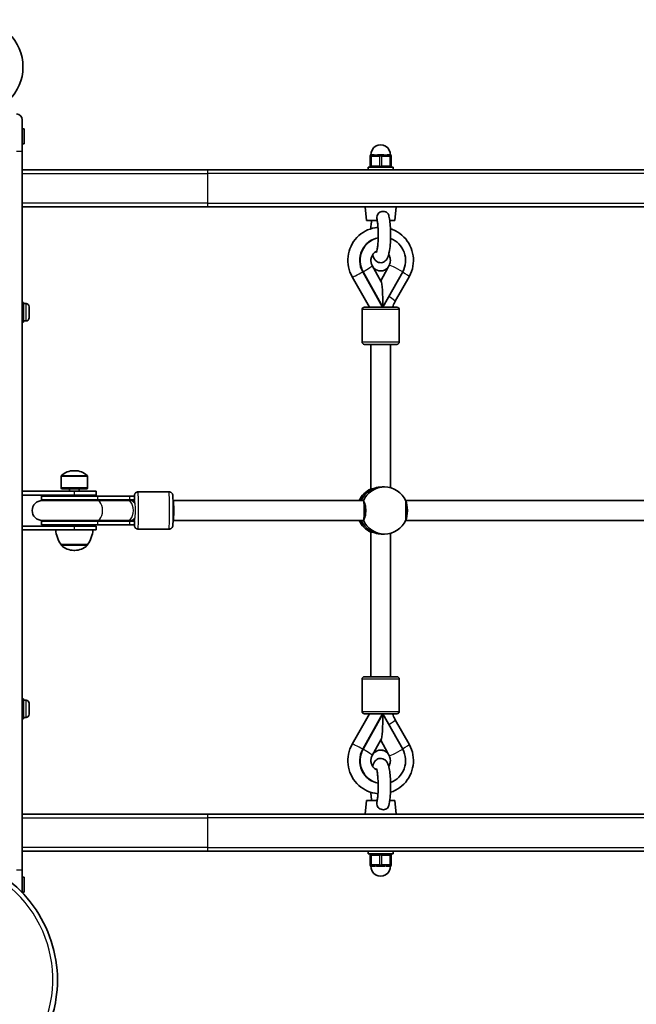
# Model space of a CAD drawing. Units: millimetres. Extents: x -3169 to 2794, y -5396 to 5305.
# Drawn here: x -215 to 283, y -2130 to -1336 of the extents above; entities that cross this region are included whole.
import ezdxf

# ---------------------------------------------------------------- set-up
doc = ezdxf.new("R2010")
doc.units = ezdxf.units.MM
doc.layers.add('Widoczne (ISO)', color=7, linetype='Continuous', lineweight=35)
doc.layers.add('Widoczne wąskie (ISO)', color=7, linetype='Continuous', lineweight=25)

msp = doc.modelspace()

# ---------------------------------------------------------------- linework, layer by layer
at = {"layer": 'Widoczne (ISO)'}
for p, q in [((-212.54, -1416.66), (-212.54, -1441.91)), ((-212.54, -1423.91), (-210.94, -1423.91)), ((-210.94, -1423.91), (-210.94, -1435.91)), ((-212.54, -1435.91), (-210.94, -1435.91)), ((-212.54, -2021.91), (-212.54, -1441.91)), ((68.19, -1445.91), (68.19, -1453.91)), ((69.19, -1444.91), (69.69, -1444.91)), ((70.52, -1444.91), (69.69, -1444.91)), ((76.19, -1444.91), (75.35, -1444.91)), ((76.19, -1444.91), (77.19, -1444.91)), ((78.02, -1444.91), (77.19, -1444.91)), ((83.69, -1444.91), (82.85, -1444.91)), ((83.69, -1444.91), (84.19, -1444.91)), ((85.19, -1453.91), (85.19, -1445.91)), ((-63.04, -1456.91), (-212.54, -1456.91)), ((-63.04, -1456.91), (758.96, -1456.91)), ((66.69, -1454.91), (86.69, -1454.91)), ((66.69, -1456.91), (66.69, -1454.91)), ((86.69, -1456.91), (86.69, -1454.91)), ((-212.54, -1486.91), (-63.04, -1486.91)), ((75.28, -1486.91), (-63.04, -1486.91)), ((65.19, -1497.91), (64.19, -1486.91)), ((75.28, -1486.91), (82.23, -1486.91)), ((352.72, -1486.91), (82.23, -1486.91)), ((88.19, -1497.91), (89.19, -1486.91)), ((65.19, -1497.91), (73.91, -1497.91)), ((84.03, -1497.91), (88.19, -1497.91)), ((78.16, -1567.81), (62.2, -1539.23)), ((78.51, -1567.81), (62.55, -1539.23)), ((76.96, -1546.78), (69.89, -1534.11)), ((82.57, -1536.17), (76.81, -1546.5)), ((94.47, -1539.23), (78.51, -1567.81)), ((83.48, -1534.11), (82.26, -1536.3)), ((67.64, -1567.81), (53.75, -1543.35)), ((99.64, -1543.34), (88.48, -1563.02)), ((-211.44, -1563.91), (-212.54, -1563.91)), ((-211.44, -1579.91), (-211.44, -1563.91)), ((-209.5, -1564.91), (-211.44, -1564.91)), ((-206.94, -1567.47), (-206.94, -1576.35)), ((61.67, -1569.81), (61.67, -1595.81)), ((63.67, -1567.81), (89.67, -1567.81)), ((91.67, -1569.81), (91.67, -1595.81)), ((-211.44, -1579.91), (-212.54, -1579.91)), ((-209.5, -1578.91), (-211.44, -1578.91)), ((89.67, -1597.81), (63.67, -1597.81)), ((68.67, -1714.62), (68.67, -1597.81)), ((84.67, -1713.56), (84.67, -1597.81)), ((-170.25, -1699.75), (-170.83, -1699.75)), ((-181.19, -1713.51), (-181.19, -1704.34)), ((-159.89, -1713.51), (-159.89, -1704.34)), ((-159.89, -1713.51), (-181.19, -1713.51)), ((-180.79, -1714.41), (-181.19, -1713.51)), ((-160.29, -1714.41), (-180.79, -1714.41)), ((-174.54, -1714.41), (-174.54, -1716.41)), ((-166.54, -1714.41), (-166.54, -1716.41)), ((-160.29, -1714.41), (-159.89, -1713.51)), ((78.06, -1712.91), (79.8, -1712.91)), ((-170.54, -1716.41), (-212.54, -1716.41)), ((-212.54, -1719.41), (-170.54, -1719.41)), ((-151.9, -1720.41), (-197.04, -1720.41)), ((-197.04, -1720.41), (-197.04, -1723.41)), ((-151.9, -1723.41), (-197.04, -1723.41)), ((-152.18, -1723.91), (-196.54, -1723.91)), ((-174.54, -1719.41), (-174.54, -1720.41)), ((-170.54, -1716.41), (-153.04, -1716.41)), ((-153.04, -1719.41), (-170.54, -1719.41)), ((-166.54, -1719.41), (-166.54, -1720.41)), ((-153.04, -1719.41), (-153.04, -1716.41)), ((-127.34, -1723.91), (-152.18, -1723.91)), ((-151.9, -1720.41), (-126.04, -1720.41)), ((-151.9, -1723.41), (-126.04, -1723.41)), ((-125.8, -1723.91), (-127.34, -1723.91)), ((-122.05, -1720.41), (-126.04, -1720.41)), ((-122.05, -1723.41), (-126.04, -1723.41)), ((-121.96, -1723.91), (-125.8, -1723.91)), ((-122.05, -1720.41), (-122.05, -1723.41)), ((-119.05, -1716.91), (-94.06, -1716.91)), ((62.47, -1723.91), (-90.87, -1723.91)), ((342.69, -1723.91), (96.77, -1723.91)), ((-196.54, -1739.91), (-152.18, -1739.91)), ((-127.34, -1739.91), (-152.18, -1739.91)), ((-127.34, -1739.91), (-125.8, -1739.91)), ((-125.8, -1739.91), (-121.96, -1739.91)), ((62.47, -1739.91), (-90.87, -1739.91)), ((342.69, -1739.91), (96.77, -1739.91)), ((-170.54, -1744.41), (-212.54, -1744.41)), ((-212.54, -1747.41), (-170.54, -1747.41)), ((-197.04, -1740.41), (-151.9, -1740.41)), ((-197.04, -1740.41), (-197.04, -1743.41)), ((-197.04, -1743.41), (-151.9, -1743.41)), ((-174.54, -1743.41), (-174.54, -1744.41)), ((-170.54, -1744.41), (-153.04, -1744.41)), ((-153.04, -1747.41), (-170.54, -1747.41)), ((-166.54, -1743.41), (-166.54, -1744.41)), ((-153.04, -1747.41), (-153.04, -1744.41)), ((-126.04, -1740.41), (-151.9, -1740.41)), ((-126.04, -1743.41), (-151.9, -1743.41)), ((-126.04, -1740.41), (-122.05, -1740.41)), ((-126.04, -1743.41), (-122.05, -1743.41)), ((-122.05, -1740.41), (-122.05, -1743.41)), ((-119.05, -1746.91), (-94.06, -1746.91)), ((68.67, -1866), (68.67, -1749.2)), ((78.06, -1750.91), (79.8, -1750.91)), ((84.67, -1866), (84.67, -1750.25)), ((-181.19, -1759.41), (-159.89, -1759.41)), ((-181.19, -1759.41), (-181.19, -1759.47)), ((-159.89, -1759.41), (-159.89, -1759.47)), ((-170.83, -1764.06), (-170.25, -1764.06)), ((63.67, -1866), (89.67, -1866)), ((61.67, -1894), (61.67, -1868)), ((91.67, -1894), (91.67, -1868)), ((-211.44, -1883.91), (-212.54, -1883.91)), ((-211.44, -1899.91), (-211.44, -1883.91)), ((-209.5, -1884.91), (-211.44, -1884.91)), ((-206.94, -1887.47), (-206.94, -1896.35)), ((-209.5, -1898.91), (-211.44, -1898.91)), ((67.64, -1896), (53.75, -1920.46)), ((78.16, -1896), (62.2, -1924.58)), ((62.55, -1924.58), (78.51, -1896)), ((89.67, -1896), (63.67, -1896)), ((94.47, -1924.58), (78.51, -1896)), ((-211.44, -1899.91), (-212.54, -1899.91)), ((99.64, -1920.48), (88.48, -1900.8)), ((76.96, -1917.04), (69.89, -1929.7)), ((76.81, -1917.32), (82.57, -1927.64)), ((83.48, -1929.7), (82.26, -1927.51)), ((65.19, -1965.91), (64.19, -1976.91)), ((73.91, -1965.91), (65.19, -1965.91)), ((88.19, -1965.91), (84.03, -1965.91)), ((88.19, -1965.91), (89.19, -1976.91)), ((-63.04, -1976.91), (-212.54, -1976.91)), ((-63.04, -1976.91), (75.28, -1976.91)), ((82.23, -1976.91), (75.28, -1976.91)), ((82.23, -1976.91), (352.72, -1976.91)), ((-212.54, -2006.91), (-63.04, -2006.91)), ((758.96, -2006.91), (-63.04, -2006.91)), ((66.69, -2006.91), (66.69, -2008.91)), ((86.69, -2008.91), (66.69, -2008.91)), ((68.19, -2009.91), (68.19, -2017.91)), ((85.19, -2017.91), (85.19, -2009.91)), ((86.69, -2006.91), (86.69, -2008.91)), ((-212.54, -2021.91), (-212.54, -2040.35)), ((69.69, -2018.91), (69.19, -2018.91)), ((69.69, -2018.91), (70.52, -2018.91)), ((75.35, -2018.91), (76.19, -2018.91)), ((77.19, -2018.91), (76.19, -2018.91)), ((77.19, -2018.91), (78.02, -2018.91)), ((82.85, -2018.91), (83.69, -2018.91)), ((84.19, -2018.91), (83.69, -2018.91)), ((-212.54, -2027.91), (-210.94, -2027.91)), ((-210.94, -2027.91), (-210.94, -2039.91)), ((-212.54, -2039.91), (-210.94, -2039.91))]:
    msp.add_line(p, q, dxfattribs=at)
msp.add_circle((-250.04, -1373.86), 38.05, dxfattribs=at)
for centre, radius, start, end in [((-217.29, -1416.66), 4.75, 0, 90), ((76.69, -1444.91), 8, 359.04502, 180.95498), ((69.19, -1445.91), 1, 90, 180), ((84.19, -1445.91), 1, 0, 90), ((69.19, -1453.91), 1, 180, 270), ((84.19, -1453.91), 1, 270, 0), ((-209.5, -1567.47), 2.56, 0, 90), ((63.67, -1569.81), 2, 90, 180), ((89.67, -1569.81), 2, 0, 90), ((-209.5, -1576.35), 2.56, 270, 0), ((63.67, -1595.81), 2, 180, 270), ((89.67, -1595.81), 2, 270, 0), ((-170.83, -1714.75), 15, 90, 131.95918), ((-170.25, -1714.75), 15, 48.04082, 90), ((-180.19, -1704.34), 1, 131.95918, 180), ((-160.89, -1704.34), 1, 0, 48.04082), ((-196.54, -1731.91), 8, 90, 270), ((-197.04, -1731.91), 8.5, 70.25008, 90), ((-122.05, -1731.91), 8.5, 90, 109.74992), ((-197.04, -1731.91), 8.5, 270, 289.74992), ((-122.05, -1731.91), 8.5, 250.25008, 270), ((-163.57, -1746.23), 22, 183.06203, 216.78913), ((-177.51, -1746.23), 22, 323.21087, 356.93797), ((-180.19, -1759.47), 1, 180, 228.04082), ((-170.83, -1749.06), 15, 228.04082, 270), ((-170.25, -1749.06), 15, 270, 311.95918), ((-160.89, -1759.47), 1, 311.95918, 0), ((63.67, -1868), 2, 90, 180), ((89.67, -1868), 2, 0, 90), ((-209.5, -1887.47), 2.56, 0, 90), ((-209.5, -1896.35), 2.56, 270, 0), ((63.67, -1894), 2, 180, 270), ((89.67, -1894), 2, 270, 0), ((69.19, -2009.91), 1, 90, 180), ((84.19, -2009.91), 1, 0, 90), ((69.19, -2017.91), 1, 180, 270), ((84.19, -2017.91), 1, 270, 0), ((76.69, -2018.91), 8, 179.04502, 0.95498)]:
    msp.add_arc(centre, radius, start, end, dxfattribs=at)
for centre, major_axis, ratio, start_param, end_param in [((78.16, -1530.04), (0, 18.63), 0.984808, 0.189997, 2.086714), ((78.51, -1530.04), (0, 18.63), 0.984808, 0.209406, 2.086714), ((78.51, -1530.04), (0, 18.63), 0.984808, 4.196471, 5.940278), ((76.77, -1530.04), (0, -8.5), 0.984808, 5.540758, 7.048636), ((76.6, -1530.04), (0, -8.5), 0.984808, 0.010372, 0.765451), ((76.69, -1567.81), (0, -21.28), 0.085666, 1.570796, 2.989402), ((76.93, -1567.97), (6.96, 3.95), 0.086767, 4.902954, 4.933647), ((76.33, -1731.91), (0, 19), 0.984808, 0.421344, 1.136191), ((78.06, -1731.91), (0, 19), 0.984808, 0, 1.136191), ((78.06, -1731.91), (0, 19), 0.984808, 0, 1.136191), ((79.8, -1731.91), (0, 19), 0.984808, 5.132304, 7.434067), ((-90.98, -1731.91), (0, 8), 0.09797, 3.278701, 6.146077), ((62.71, -1731.91), (0, 8), 0.09797, 3.509299, 5.915479), ((96.19, -1731.91), (0, -8), 0.262498, 0.346075, 2.795517), ((76.33, -1731.91), (0, 19), 0.984808, 2.005402, 2.720249), ((78.06, -1731.91), (0, -19), 0.984808, 5.146995, 6.283185), ((78.06, -1731.91), (0, -19), 0.984808, 5.146995, 6.283185), ((79.8, -1731.91), (0, -19), 0.984808, 5.132304, 7.434067), ((76.69, -1896), (0, 21.28), 0.085666, 3.293783, 4.712389), ((76.93, -1895.84), (-6.96, 3.95), 0.086767, 4.491131, 4.521824), ((78.16, -1933.77), (0, -18.63), 0.984808, 4.196471, 6.093188), ((78.51, -1933.77), (0, -18.63), 0.984808, 4.196471, 6.073779), ((76.77, -1933.77), (0, 8.5), 0.984808, 5.517735, 7.025612), ((76.6, -1933.77), (0, 8.5), 0.984808, 5.517735, 6.272813), ((78.51, -1933.77), (0, -18.63), 0.984808, 0.342907, 2.086714)]:
    msp.add_ellipse(centre, major_axis=major_axis, ratio=ratio, start_param=start_param, end_param=end_param, dxfattribs=at)
for points, knots in [([(70.52, -1444.91), (70.71, -1444.91), (70.91, -1444.92), (71.6, -1444.98), (72.14, -1445.04), (72.69, -1445.04), (73.23, -1445.04), (73.86, -1444.98), (74.78, -1444.92), (75.06, -1444.91), (75.35, -1444.91)], [1.741578, 1.741578, 1.741578, 1.741578, 1.823825, 1.823825, 2.0123661, 2.0123661, 2.0123661, 2.2009073, 2.2009073, 2.2831543, 2.2831543, 2.2831543, 2.2831543]), ([(78.02, -1444.91), (78.31, -1444.91), (78.59, -1444.92), (79.52, -1444.98), (80.14, -1445.04), (80.69, -1445.04), (81.23, -1445.04), (81.78, -1444.98), (82.47, -1444.92), (82.66, -1444.91), (82.85, -1444.91)], [1.741578, 1.741578, 1.741578, 1.741578, 1.823825, 1.823825, 2.0123661, 2.0123661, 2.0123661, 2.2009073, 2.2009073, 2.2831543, 2.2831543, 2.2831543, 2.2831543]), ([(73.76, -1497.1), (73.63, -1496.47), (73.57, -1495.84), (73.66, -1494.45), (73.84, -1493.8), (74.38, -1492.69), (74.76, -1492.2), (75.69, -1491.38), (76.23, -1491.07), (77.42, -1490.62), (78.06, -1490.5), (79.34, -1490.47), (79.96, -1490.57), (81.12, -1490.99), (81.63, -1491.3), (82.48, -1492.1), (82.81, -1492.58), (83.14, -1493.37), (83.22, -1493.61), (83.28, -1493.85)], [0.083026, 0.083026, 0.083026, 0.083026, 0.273396, 0.273396, 0.503025, 0.503025, 0.738943, 0.738943, 0.973232, 0.973232, 1.214354, 1.214354, 1.4572, 1.4572, 1.699075, 1.699075, 1.934476, 1.934476, 2.033866, 2.033866, 2.033866, 2.033866]), ([(69.34, -1497.91), (69.23, -1498.72), (69.14, -1499.56), (68.93, -1501.75), (68.83, -1503.12), (68.76, -1504.53)], [5.6164096, 5.6164096, 5.6164096, 5.6164096, 5.7769423, 5.7769423, 6.0150586, 6.0150586, 6.0150586, 6.0150586]), ([(70.22, -1525.43), (70.51, -1526.52), (70.83, -1527.5), (71.72, -1529.1), (72.1, -1529.69), (73.29, -1530.81), (74.02, -1531.33), (75.66, -1531.85), (76.4, -1531.95), (77.79, -1531.84), (78.42, -1531.66), (79.57, -1531.15), (80.05, -1530.81), (80.95, -1530.02), (81.3, -1529.57), (82.11, -1528.38), (82.41, -1527.68), (83.08, -1525.85), (83.37, -1524.69), (83.97, -1521.59), (84.23, -1519.53), (84.58, -1515.35), (84.67, -1513.28), (84.74, -1509.14), (84.72, -1507.06), (84.55, -1503.04), (84.4, -1501.1), (83.99, -1497.44), (83.72, -1495.75), (83.34, -1494.12), (83.31, -1493.99), (83.28, -1493.85)], [7.282834, 7.282834, 7.282834, 7.282834, 7.552324, 7.552324, 7.692699, 7.692699, 7.799255, 7.799255, 7.867658, 7.867658, 7.931181, 7.931181, 8.00453, 8.00453, 8.105225, 8.105225, 8.295675, 8.295675, 8.585203, 8.585203, 8.983606, 8.983606, 9.327795, 9.327795, 9.663508, 9.663508, 10.001098, 10.001098, 10.354159, 10.354159, 10.385843, 10.385843, 10.385843, 10.385843]), ([(73.21, -1523.7), (73.21, -1523.7), (73.22, -1523.68), (73.28, -1523.54), (73.36, -1523.32), (73.57, -1522.6), (73.71, -1522.01), (74, -1520.44), (74.16, -1519.38), (74.43, -1516.89), (74.54, -1515.43), (74.7, -1512.29), (74.73, -1510.61), (74.72, -1507.25), (74.66, -1505.57), (74.47, -1502.43), (74.34, -1500.97), (74.05, -1498.7), (73.91, -1497.82), (73.76, -1497.1)], [8.189044, 8.189044, 8.189044, 8.189044, 8.248345, 8.248345, 8.395249, 8.395249, 8.601928, 8.601928, 8.861718, 8.861718, 9.151248, 9.151248, 9.452955, 9.452955, 9.757495, 9.757495, 10.057697, 10.057697, 10.288344, 10.288344, 10.288344, 10.288344]), ([(53.75, -1543.35), (52.34, -1540.88), (51.33, -1538.17), (50.2, -1532.58), (50.08, -1529.69), (50.76, -1524.01), (51.55, -1521.22), (53.97, -1516.05), (55.59, -1513.66), (59.5, -1509.52), (61.78, -1507.77), (66.76, -1505.09), (69.47, -1504.16), (73, -1503.55), (73.77, -1503.46), (74.53, -1503.39)], [1.04758, 1.04758, 1.04758, 1.04758, 1.36885, 1.36885, 1.691122, 1.691122, 2.013515, 2.013515, 2.335104, 2.335104, 2.655251, 2.655251, 2.973874, 2.973874, 3.060339, 3.060339, 3.060339, 3.060339]), ([(84.61, -1504.53), (86, -1504.97), (87.35, -1505.53), (91.16, -1507.48), (93.47, -1509.18), (97.44, -1513.21), (99.1, -1515.56), (101.62, -1520.66), (102.47, -1523.42), (103.27, -1529.07), (103.22, -1531.97), (102.22, -1537.6), (101.26, -1540.33), (99.82, -1543.01), (99.73, -1543.18), (99.64, -1543.34)], [3.444519, 3.444519, 3.444519, 3.444519, 3.609119, 3.609119, 3.927663, 3.927663, 4.247709, 4.247709, 4.569215, 4.569215, 4.89158, 4.89158, 5.213892, 5.213892, 5.234811, 5.234811, 5.234811, 5.234811]), ([(69.89, -1534.11), (69.48, -1533.38), (69.18, -1532.57), (68.84, -1530.92), (68.79, -1530.07), (68.95, -1528.4), (69.16, -1527.59), (69.8, -1526.05), (70.24, -1525.33), (71.31, -1524.05), (71.95, -1523.5), (72.95, -1522.88), (73.25, -1522.72), (73.57, -1522.58)], [1.054879, 1.054879, 1.054879, 1.054879, 1.364733, 1.364733, 1.668094, 1.668094, 1.970471, 1.970471, 2.277278, 2.277278, 2.593473, 2.593473, 2.725407, 2.725407, 2.725407, 2.725407]), ([(83.16, -1525.43), (83.36, -1525.74), (83.54, -1526.05), (84.07, -1527.14), (84.32, -1527.96), (84.57, -1529.63), (84.57, -1530.47), (84.32, -1532.13), (84.07, -1532.93), (83.64, -1533.82), (83.56, -1533.97), (83.48, -1534.11)], [4.119387, 4.119387, 4.119387, 4.119387, 4.253768, 4.253768, 4.562033, 4.562033, 4.864803, 4.864803, 5.167592, 5.167592, 5.228307, 5.228307, 5.228307, 5.228307]), ([(82.4, -1536.17), (82.41, -1536.19), (82.43, -1536.2), (82.48, -1536.2), (82.52, -1536.19), (82.57, -1536.17)], [0.74939943, 0.74939943, 0.74939943, 0.74939943, 0.79887161, 0.79887161, 0.84834379, 0.84834379, 0.84834379, 0.84834379]), ([(88.48, -1563.02), (87.98, -1563.89), (87.53, -1564.79), (86.83, -1566.4), (86.55, -1567.1), (86.3, -1567.81)], [4.1899665, 4.1899665, 4.1899665, 4.1899665, 4.294451, 4.294451, 4.3726981, 4.3726981, 4.3726981, 4.3726981]), ([(78.06, -1712.91), (77.06, -1712.91), (75.96, -1713), (73.88, -1713.32), (72.9, -1713.55), (71.27, -1713.99), (70.51, -1714.23), (69.36, -1714.57), (68.97, -1714.67), (68.72, -1714.67), (68.67, -1714.65), (68.67, -1714.62)], [1.222146, 1.222146, 1.222146, 1.222146, 1.527489, 1.527489, 1.832832, 1.832832, 2.138562, 2.138562, 2.444292, 2.444292, 2.581035, 2.581035, 2.581035, 2.581035]), ([(-122.23, -1723.41), (-122.24, -1723.5), (-122.24, -1723.6), (-122.24, -1723.76), (-122.24, -1723.83), (-122.24, -1723.91)], [7.07445259, 7.07445259, 7.07445259, 7.07445259, 7.10673564, 7.10673564, 7.13049892, 7.13049892, 7.13049892, 7.13049892]), ([(-119.05, -1716.91), (-119.38, -1716.91), (-119.7, -1716.96), (-120.28, -1717.15), (-120.53, -1717.28), (-121, -1717.6), (-121.18, -1717.78), (-121.51, -1718.16), (-121.62, -1718.33), (-121.8, -1718.67), (-121.85, -1718.8), (-121.94, -1719.03), (-121.96, -1719.12), (-122.01, -1719.3), (-122.02, -1719.38), (-122.06, -1719.58), (-122.07, -1719.68), (-122.11, -1719.98), (-122.12, -1720.17), (-122.13, -1720.41)], [6.2831853, 6.2831853, 6.2831853, 6.2831853, 6.2899749, 6.2899749, 6.297457, 6.297457, 6.3072477, 6.3072477, 6.3217908, 6.3217908, 6.3416801, 6.3416801, 6.3645988, 6.3645988, 6.3974543, 6.3974543, 6.4683485, 6.4683485, 6.621441, 6.621441, 6.621441, 6.621441]), ([(-94.06, -1716.91), (-93.74, -1716.91), (-93.42, -1716.96), (-92.83, -1717.15), (-92.58, -1717.28), (-92.11, -1717.6), (-91.93, -1717.78), (-91.6, -1718.16), (-91.5, -1718.33), (-91.31, -1718.67), (-91.26, -1718.8), (-91.18, -1719.03), (-91.15, -1719.12), (-91.11, -1719.3), (-91.09, -1719.38), (-91.05, -1719.58), (-91.04, -1719.68), (-90.99, -1720.16), (-90.97, -1720.53), (-90.92, -1721.75), (-90.9, -1722.63), (-90.86, -1724.66), (-90.84, -1725.78), (-90.82, -1728.16), (-90.81, -1729.43), (-90.8, -1732.01), (-90.81, -1733.32), (-90.82, -1735.84), (-90.83, -1737.06), (-90.86, -1739.28), (-90.88, -1740.29), (-90.92, -1742.01), (-90.94, -1742.72), (-90.99, -1743.55), (-91, -1743.78), (-91.05, -1744.16), (-91.05, -1744.27), (-91.12, -1744.57), (-91.14, -1744.64), (-91.2, -1744.83), (-91.23, -1744.96), (-91.42, -1745.35), (-91.53, -1745.58), (-91.92, -1746.02), (-92.04, -1746.14), (-92.46, -1746.47), (-92.82, -1746.68), (-93.52, -1746.87), (-93.79, -1746.91), (-94.06, -1746.91)], [6.283185, 6.283185, 6.283185, 6.283185, 6.289975, 6.289975, 6.297457, 6.297457, 6.307248, 6.307248, 6.321791, 6.321791, 6.34168, 6.34168, 6.364599, 6.364599, 6.397454, 6.397454, 6.468349, 6.468349, 6.75063, 6.75063, 7.106736, 7.106736, 7.433051, 7.433051, 7.755649, 7.755649, 8.077381, 8.077381, 8.399294, 8.399294, 8.722736, 8.722736, 9.052851, 9.052851, 9.238815, 9.238815, 9.331796, 9.331796, 9.352953, 9.352953, 9.380398, 9.380398, 9.401144, 9.401144, 9.408305, 9.408305, 9.419046, 9.419046, 9.424778, 9.424778, 9.424778, 9.424778]), ([(62.48, -1723.91), (62.48, -1723.91), (62.48, -1723.91), (62.59, -1723.91), (62.67, -1723.99), (62.71, -1724.16)], [2.4424968, 2.4424968, 2.4424968, 2.4424968, 2.4442921, 2.4442921, 2.6410981, 2.6410981, 2.6410981, 2.6410981]), ([(62.71, -1724.16), (62.83, -1724.25), (62.94, -1724.37), (63.37, -1724.93), (63.66, -1725.55), (64.11, -1726.97), (64.31, -1727.87), (64.58, -1729.83), (64.64, -1730.9), (64.64, -1732.91), (64.58, -1733.98), (64.31, -1735.95), (64.11, -1736.84), (63.66, -1738.27), (63.37, -1738.89), (62.94, -1739.44), (62.83, -1739.56), (62.71, -1739.65)], [2.620167, 2.620167, 2.620167, 2.620167, 2.727315, 2.727315, 3.032087, 3.032087, 3.333297, 3.333297, 3.634506, 3.634506, 3.935716, 3.935716, 4.236926, 4.236926, 4.541698, 4.541698, 4.648845, 4.648845, 4.648845, 4.648845]), ([(96.88, -1739.65), (96.9, -1739.56), (96.91, -1739.44), (96.94, -1738.89), (96.97, -1738.27), (97, -1736.84), (97.02, -1735.95), (97.04, -1733.98), (97.04, -1732.91), (97.04, -1730.9), (97.04, -1729.83), (97.02, -1727.87), (97, -1726.97), (96.97, -1725.55), (96.94, -1724.93), (96.91, -1724.37), (96.9, -1724.25), (96.88, -1724.16)], [0.197624, 0.197624, 0.197624, 0.197624, 0.304772, 0.304772, 0.609544, 0.609544, 0.910754, 0.910754, 1.211963, 1.211963, 1.513173, 1.513173, 1.814383, 1.814383, 2.119155, 2.119155, 2.226302, 2.226302, 2.226302, 2.226302]), ([(62.71, -1739.65), (62.67, -1739.82), (62.59, -1739.91), (62.48, -1739.91), (62.48, -1739.91), (62.48, -1739.91), (62.48, -1739.91)], [-0.196806, -0.196806, -0.196806, -0.196806, 0, 0, 0, 0.0017953, 0.0017953, 0.0017953, 0.0017953]), ([(-122.13, -1743.41), (-122.12, -1743.64), (-122.11, -1743.83), (-122.07, -1744.16), (-122.06, -1744.27), (-121.99, -1744.57), (-121.98, -1744.64), (-121.92, -1744.83), (-121.88, -1744.96), (-121.69, -1745.35), (-121.59, -1745.58), (-121.2, -1746.02), (-121.07, -1746.14), (-120.65, -1746.47), (-120.3, -1746.68), (-119.6, -1746.87), (-119.33, -1746.91), (-119.05, -1746.91)], [9.0865223, 9.0865223, 9.0865223, 9.0865223, 9.2388146, 9.2388146, 9.3317963, 9.3317963, 9.3529532, 9.3529532, 9.3803984, 9.3803984, 9.4011441, 9.4011441, 9.4083051, 9.4083051, 9.4190455, 9.4190455, 9.424778, 9.424778, 9.424778, 9.424778]), ([(68.67, -1749.2), (68.67, -1749.16), (68.72, -1749.14), (68.97, -1749.14), (69.36, -1749.24), (70.51, -1749.59), (71.27, -1749.83), (72.9, -1750.26), (73.88, -1750.49), (75.96, -1750.82), (77.06, -1750.91), (78.06, -1750.91)], [-2.581035, -2.581035, -2.581035, -2.581035, -2.444292, -2.444292, -2.138562, -2.138562, -1.832832, -1.832832, -1.527489, -1.527489, -1.222146, -1.222146, -1.222146, -1.222146]), ([(88.48, -1900.8), (87.98, -1899.92), (87.53, -1899.03), (86.83, -1897.41), (86.55, -1896.71), (86.3, -1896)], [4.1899665, 4.1899665, 4.1899665, 4.1899665, 4.294451, 4.294451, 4.3726981, 4.3726981, 4.3726981, 4.3726981]), ([(53.75, -1920.46), (52.34, -1922.94), (51.33, -1925.64), (50.2, -1931.24), (50.08, -1934.13), (50.76, -1939.81), (51.55, -1942.59), (53.97, -1947.77), (55.59, -1950.16), (59.5, -1954.29), (61.78, -1956.04), (66.76, -1958.72), (69.47, -1959.65), (73, -1960.26), (73.77, -1960.36), (74.53, -1960.42)], [1.04758, 1.04758, 1.04758, 1.04758, 1.36885, 1.36885, 1.691122, 1.691122, 2.013515, 2.013515, 2.335104, 2.335104, 2.655251, 2.655251, 2.973874, 2.973874, 3.060339, 3.060339, 3.060339, 3.060339]), ([(84.61, -1959.28), (86, -1958.84), (87.35, -1958.28), (91.16, -1956.33), (93.47, -1954.64), (97.44, -1950.6), (99.1, -1948.26), (101.62, -1943.15), (102.47, -1940.39), (103.27, -1934.74), (103.22, -1931.84), (102.22, -1926.21), (101.26, -1923.48), (99.82, -1920.8), (99.73, -1920.64), (99.64, -1920.48)], [3.444519, 3.444519, 3.444519, 3.444519, 3.609119, 3.609119, 3.927663, 3.927663, 4.247709, 4.247709, 4.569215, 4.569215, 4.89158, 4.89158, 5.213892, 5.213892, 5.234811, 5.234811, 5.234811, 5.234811]), ([(69.89, -1929.7), (69.48, -1930.43), (69.18, -1931.24), (68.84, -1932.9), (68.79, -1933.74), (68.95, -1935.41), (69.16, -1936.23), (69.8, -1937.76), (70.24, -1938.48), (71.31, -1939.76), (71.95, -1940.32), (72.95, -1940.93), (73.25, -1941.1), (73.57, -1941.24)], [1.054879, 1.054879, 1.054879, 1.054879, 1.364733, 1.364733, 1.668094, 1.668094, 1.970471, 1.970471, 2.277278, 2.277278, 2.593473, 2.593473, 2.725407, 2.725407, 2.725407, 2.725407]), ([(82.57, -1927.64), (82.52, -1927.62), (82.48, -1927.61), (82.43, -1927.61), (82.41, -1927.62), (82.4, -1927.64)], [0.74939943, 0.74939943, 0.74939943, 0.74939943, 0.79887161, 0.79887161, 0.84834379, 0.84834379, 0.84834379, 0.84834379]), ([(83.16, -1938.38), (83.36, -1938.08), (83.54, -1937.76), (84.07, -1936.67), (84.32, -1935.86), (84.57, -1934.19), (84.57, -1933.34), (84.32, -1931.69), (84.07, -1930.88), (83.64, -1929.99), (83.56, -1929.84), (83.48, -1929.7)], [4.119387, 4.119387, 4.119387, 4.119387, 4.253768, 4.253768, 4.562033, 4.562033, 4.864803, 4.864803, 5.167592, 5.167592, 5.228307, 5.228307, 5.228307, 5.228307]), ([(83.28, -1969.96), (83.75, -1968.07), (84.08, -1965.86), (84.5, -1961.47), (84.63, -1959.41), (84.74, -1955.27), (84.74, -1953.18), (84.61, -1949.12), (84.49, -1947.14), (84.12, -1943.41), (83.88, -1941.66), (83.2, -1938.31), (82.84, -1936.85), (81.65, -1934.71), (81.27, -1934.12), (80.08, -1933), (79.35, -1932.48), (77.72, -1931.96), (76.97, -1931.87), (75.58, -1931.98), (74.95, -1932.15), (73.8, -1932.66), (73.32, -1933.01), (72.42, -1933.8), (72.07, -1934.24), (71.26, -1935.44), (70.96, -1936.14), (70.51, -1937.35), (70.36, -1937.86), (70.22, -1938.38)], [5.32212, 5.32212, 5.32212, 5.32212, 5.776942, 5.776942, 6.124778, 6.124778, 6.46109, 6.46109, 6.797657, 6.797657, 7.146029, 7.146029, 7.552324, 7.552324, 7.692699, 7.692699, 7.799255, 7.799255, 7.867658, 7.867658, 7.931181, 7.931181, 8.00453, 8.00453, 8.105225, 8.105225, 8.295675, 8.295675, 8.425129, 8.425129, 8.425129, 8.425129]), ([(73.76, -1966.71), (73.92, -1965.92), (74.08, -1964.95), (74.36, -1962.6), (74.49, -1961.2), (74.67, -1958.15), (74.72, -1956.49), (74.73, -1953.14), (74.69, -1951.44), (74.53, -1948.23), (74.41, -1946.72), (74.11, -1944.08), (73.93, -1942.94), (73.59, -1941.27), (73.42, -1940.66), (73.26, -1940.23), (73.23, -1940.16), (73.21, -1940.12), (73.21, -1940.11), (73.21, -1940.11)], [5.41962, 5.41962, 5.41962, 5.41962, 5.671663, 5.671663, 5.957545, 5.957545, 6.257947, 6.257947, 6.562492, 6.562492, 6.86407, 6.86407, 7.152332, 7.152332, 7.403223, 7.403223, 7.488971, 7.488971, 7.518919, 7.518919, 7.518919, 7.518919]), ([(68.76, -1959.28), (68.85, -1961.11), (68.99, -1962.87), (69.22, -1964.98), (69.28, -1965.45), (69.34, -1965.91)], [9.6929047, 9.6929047, 9.6929047, 9.6929047, 10.0010983, 10.0010983, 10.0915536, 10.0915536, 10.0915536, 10.0915536]), ([(83.28, -1969.96), (83.23, -1970.17), (83.16, -1970.37), (82.87, -1971.12), (82.56, -1971.61), (81.75, -1972.43), (81.26, -1972.75), (80.15, -1973.2), (79.54, -1973.32), (78.26, -1973.34), (77.62, -1973.24), (76.39, -1972.83), (75.82, -1972.52), (74.85, -1971.71), (74.46, -1971.23), (73.88, -1970.13), (73.71, -1969.55), (73.58, -1968.41), (73.59, -1967.89), (73.68, -1967.15), (73.72, -1966.93), (73.76, -1966.71)], [0.423934, 0.423934, 0.423934, 0.423934, 0.503025, 0.503025, 0.738943, 0.738943, 0.973232, 0.973232, 1.214354, 1.214354, 1.4572, 1.4572, 1.699075, 1.699075, 1.934476, 1.934476, 2.167437, 2.167437, 2.36162, 2.36162, 2.444628, 2.444628, 2.444628, 2.444628]), ([(-269.46, -2010.24), (-259.14, -2011.87), (-249.04, -2015.18), (-230.26, -2024.85), (-221.6, -2031.2), (-206.58, -2046.31), (-200.24, -2055.06), (-190.54, -2074.09), (-187.17, -2084.35), (-183.77, -2105.35), (-183.72, -2116.08), (-186.42, -2133.4), (-188.23, -2140.16), (-190.72, -2146.63)], [0.663268, 0.663268, 0.663268, 0.663268, 0.983069, 0.983069, 1.303493, 1.303493, 1.624343, 1.624343, 1.945305, 1.945305, 2.266044, 2.266044, 2.478325, 2.478325, 2.478325, 2.478325]), ([(75.35, -2018.91), (75.06, -2018.91), (74.78, -2018.89), (73.86, -2018.83), (73.23, -2018.77), (72.69, -2018.77), (72.14, -2018.77), (71.6, -2018.83), (70.91, -2018.89), (70.71, -2018.91), (70.52, -2018.91)], [1.741578, 1.741578, 1.741578, 1.741578, 1.823825, 1.823825, 2.0123661, 2.0123661, 2.0123661, 2.2009073, 2.2009073, 2.2831543, 2.2831543, 2.2831543, 2.2831543]), ([(82.85, -2018.91), (82.66, -2018.91), (82.47, -2018.89), (81.78, -2018.83), (81.23, -2018.77), (80.69, -2018.77), (80.14, -2018.77), (79.52, -2018.83), (78.59, -2018.89), (78.31, -2018.91), (78.02, -2018.91)], [1.741578, 1.741578, 1.741578, 1.741578, 1.823825, 1.823825, 2.0123661, 2.0123661, 2.0123661, 2.2009073, 2.2009073, 2.2831543, 2.2831543, 2.2831543, 2.2831543])]:
    msp.add_open_spline(points, degree=3, knots=knots, dxfattribs=at)
for points in [[(78.75, -1567.38), (78.76, -1567.49), (78.78, -1567.59), (78.79, -1567.69)], [(-122.24, -1739.91), (-122.24, -1740.08), (-122.24, -1740.24), (-122.23, -1740.4)], [(78.79, -1896.12), (78.78, -1896.22), (78.76, -1896.33), (78.75, -1896.43)]]:
    msp.add_open_spline(points, degree=3, dxfattribs=at)
at = {"layer": 'Widoczne wąskie (ISO)'}
for p, q in [((-217.29, -1441.91), (-212.54, -1441.91)), ((69.19, -1445.91), (68.19, -1445.91)), ((69.19, -1445.91), (75.69, -1445.91)), ((69.19, -1453.91), (69.19, -1445.91)), ((77.69, -1445.91), (75.69, -1445.91)), ((75.69, -1445.91), (75.69, -1453.91)), ((77.69, -1445.91), (84.19, -1445.91)), ((77.69, -1453.91), (77.69, -1445.91)), ((85.19, -1445.91), (84.19, -1445.91)), ((84.19, -1445.91), (84.19, -1453.91)), ((68.19, -1453.91), (69.19, -1453.91)), ((75.69, -1453.91), (69.19, -1453.91)), ((75.69, -1453.91), (77.69, -1453.91)), ((84.19, -1453.91), (77.69, -1453.91)), ((84.19, -1453.91), (85.19, -1453.91)), ((-212.54, -1459.91), (-63.04, -1459.91)), ((-63.04, -1456.91), (-63.04, -1459.91)), ((761.96, -1459.91), (-63.04, -1459.91)), ((-63.04, -1459.91), (-63.04, -1483.91)), ((-63.04, -1483.91), (-212.54, -1483.91)), ((-63.04, -1483.91), (-63.04, -1486.91)), ((-63.04, -1483.91), (761.96, -1483.91)), ((62.55, -1539.23), (62.2, -1539.23)), ((-209.5, -1578.91), (-209.5, -1564.91)), ((91.67, -1569.81), (61.67, -1569.81)), ((61.67, -1595.81), (91.67, -1595.81)), ((-159.89, -1704.34), (-181.19, -1704.34)), ((-180.86, -1703.6), (-160.22, -1703.6)), ((-170.54, -1719.41), (-170.54, -1716.41)), ((-151.9, -1720.41), (-151.9, -1723.41)), ((-126.04, -1720.41), (-126.04, -1723.41)), ((-170.54, -1747.41), (-170.54, -1744.41)), ((-151.9, -1740.41), (-151.9, -1743.41)), ((-126.04, -1740.41), (-126.04, -1743.41)), ((-181.19, -1759.47), (-159.89, -1759.47)), ((-160.22, -1760.21), (-180.86, -1760.21)), ((91.67, -1868), (61.67, -1868)), ((-209.5, -1898.91), (-209.5, -1884.91)), ((61.67, -1894), (91.67, -1894)), ((62.2, -1924.58), (62.55, -1924.58)), ((-63.04, -1976.91), (-63.04, -1979.91)), ((-212.54, -1979.91), (-63.04, -1979.91)), ((761.96, -1979.91), (-63.04, -1979.91)), ((-63.04, -1979.91), (-63.04, -2003.91)), ((-63.04, -2003.91), (-212.54, -2003.91)), ((-63.04, -2003.91), (-63.04, -2006.91)), ((-63.04, -2003.91), (761.96, -2003.91)), ((69.19, -2009.91), (68.19, -2009.91)), ((69.19, -2009.91), (75.69, -2009.91)), ((69.19, -2017.91), (69.19, -2009.91)), ((77.69, -2009.91), (75.69, -2009.91)), ((75.69, -2009.91), (75.69, -2017.91)), ((77.69, -2009.91), (84.19, -2009.91)), ((77.69, -2017.91), (77.69, -2009.91)), ((85.19, -2009.91), (84.19, -2009.91)), ((84.19, -2009.91), (84.19, -2017.91)), ((68.19, -2017.91), (69.19, -2017.91)), ((75.69, -2017.91), (69.19, -2017.91)), ((75.69, -2017.91), (77.69, -2017.91)), ((84.19, -2017.91), (77.69, -2017.91)), ((84.19, -2017.91), (85.19, -2017.91)), ((-217.29, -2021.91), (-212.54, -2021.91))]:
    msp.add_line(p, q, dxfattribs=at)
for centre, major_axis, ratio, start_param, end_param in [((69.69, -1445.91), (0, 1), 0.5, 0, 1.570796), ((76.19, -1445.91), (0, 1), 0.5, 0, 1.570796), ((77.19, -1445.91), (0, 1), 0.5, 4.712389, 6.283185), ((83.69, -1445.91), (0, 1), 0.5, 4.712389, 6.283185), ((69.69, -1453.91), (0, -1), 0.5, 4.712389, 6.283185), ((76.19, -1453.91), (0, -1), 0.5, 4.712389, 6.283185), ((77.19, -1453.91), (0, -1), 0.5, 0, 1.570796), ((83.69, -1453.91), (0, -1), 0.5, 0, 1.570796), ((60.7, -1539.4), (-6.96, -3.95), 0.086767, 0, 1.744728), ((60.72, -1539.23), (9.17, 5.12), 0.085666, 4.864579, 6.283185), ((92.65, -1539.23), (-9.17, 5.12), 0.085666, 4.560199, 6.283185), ((92.68, -1539.39), (6.96, -3.95), 0.086647, 0, 1.38388), ((81.52, -1559.07), (6.96, -3.95), 0.086647, 0, 1.36527), ((-151.9, -1731.91), (0, 8.5), 0.55656, 0, 0.344701), ((-152.18, -1731.91), (0, -8), 0.55656, 0, 3.141593), ((-126.04, -1731.91), (0, 8.5), 0.55656, 0, 0.344701), ((-127.34, -1731.91), (0, -8), 0.55656, 0, 3.141593), ((-125.8, -1731.91), (0, 8), 0.749464, 5.562363, 6.283185), ((-122.05, -1731.91), (0, 12), 0.021142, 0.783894, 0.841069), ((-122.05, -1731.91), (0, 12), 0.021142, 5.215598, 6.572872), ((-119.05, -1731.91), (0, -15), 0.021142, 0, 3.141593), ((-94.06, -1731.91), (0, 15), 0.021142, 3.141593, 6.283185), ((62.71, -1731.91), (103.91, 0), 0.076988, 1.572982, 1.573041), ((62.71, -1731.91), (103.91, 0), 0.076988, 1.572982, 1.573041), ((-151.9, -1731.91), (0, -8.5), 0.55656, 5.938484, 6.283185), ((-126.04, -1731.91), (0, -8.5), 0.55656, 5.938484, 6.283185), ((-125.8, -1731.91), (0, -8), 0.749464, 0, 0.720822), ((-122.05, -1731.91), (0, 12), 0.021142, 2.300524, 2.357699), ((-122.05, -1731.91), (0, -12), 0.021142, 5.993498, 7.350772), ((62.71, -1731.91), (103.91, 0), 0.076988, 4.710144, 4.710203), ((81.52, -1904.74), (6.96, 3.95), 0.086647, 4.917915, 6.283185), ((60.7, -1924.41), (-6.96, 3.95), 0.086767, 4.538457, 6.283185), ((92.68, -1924.42), (6.96, 3.95), 0.086647, 4.899305, 6.283185), ((60.72, -1924.58), (9.17, -5.12), 0.085666, 0, 1.418606), ((92.65, -1924.58), (-9.17, -5.12), 0.085666, 0, 1.722987), ((69.69, -2009.91), (0, 1), 0.5, 0, 1.570796), ((76.19, -2009.91), (0, 1), 0.5, 0, 1.570796), ((77.19, -2009.91), (0, 1), 0.5, 4.712389, 6.283185), ((83.69, -2009.91), (0, 1), 0.5, 4.712389, 6.283185), ((-280.67, -2107.64), (47.62, -82.49), 0.965926, 0.663268, 2.478325), ((69.69, -2017.91), (0, -1), 0.5, 4.712389, 6.283185), ((76.19, -2017.91), (0, -1), 0.5, 4.712389, 6.283185), ((77.19, -2017.91), (0, -1), 0.5, 0, 1.570796), ((83.69, -2017.91), (0, -1), 0.5, 0, 1.570796)]:
    msp.add_ellipse(centre, major_axis=major_axis, ratio=ratio, start_param=start_param, end_param=end_param, dxfattribs=at)
for points, knots in [([(-121.96, -1723.91), (-121.95, -1723.91), (-121.94, -1723.97), (-121.91, -1724.21), (-121.9, -1724.4), (-121.88, -1724.84), (-121.86, -1725.17), (-121.85, -1725.58), (-121.85, -1725.7), (-121.84, -1725.84), (-121.84, -1725.87), (-121.84, -1725.9)], [3.1740727, 3.1740727, 3.1740727, 3.1740727, 3.3426801, 3.3426801, 3.5112876, 3.5112876, 3.6903055, 3.6903055, 3.7528444, 3.7528444, 3.7687659, 3.7687659, 3.7687659, 3.7687659]), ([(-121.83, -1726.12), (-121.82, -1726.5), (-121.76, -1726.97), (-121.61, -1728.17), (-121.51, -1728.91), (-121.39, -1730.42), (-121.36, -1731.16), (-121.36, -1731.91), (-121.36, -1732.85), (-121.42, -1733.79), (-121.58, -1735.49), (-121.69, -1736.23), (-121.8, -1737.18), (-121.82, -1737.46), (-121.83, -1737.69)], [3.304206, 3.304206, 3.304206, 3.304206, 3.514484, 3.514484, 3.766239, 3.766239, 3.989872, 3.989872, 3.989872, 4.273806, 4.273806, 4.539597, 4.539597, 4.676251, 4.676251, 4.676251, 4.676251]), ([(-121.84, -1737.92), (-121.84, -1737.95), (-121.84, -1737.97), (-121.85, -1738.11), (-121.85, -1738.24), (-121.86, -1738.64), (-121.88, -1738.97), (-121.9, -1739.41), (-121.91, -1739.6), (-121.94, -1739.85), (-121.95, -1739.91), (-121.96, -1739.91)], [0.1889819, 0.1889819, 0.1889819, 0.1889819, 0.2049034, 0.2049034, 0.2674423, 0.2674423, 0.4464603, 0.4464603, 0.6150677, 0.6150677, 0.7836752, 0.7836752, 0.7836752, 0.7836752])]:
    msp.add_open_spline(points, degree=3, knots=knots, dxfattribs=at)
for points in [[(62.47, -1723.91), (62.47, -1723.91), (62.48, -1723.91), (62.48, -1723.91)], [(-121.84, -1725.9), (-121.84, -1725.97), (-121.83, -1726.04), (-121.83, -1726.12)], [(-121.83, -1737.69), (-121.83, -1737.77), (-121.84, -1737.85), (-121.84, -1737.92)], [(62.48, -1739.91), (62.48, -1739.91), (62.47, -1739.91), (62.47, -1739.91)]]:
    msp.add_open_spline(points, degree=3, dxfattribs=at)

doc.saveas('drawing.dxf')
